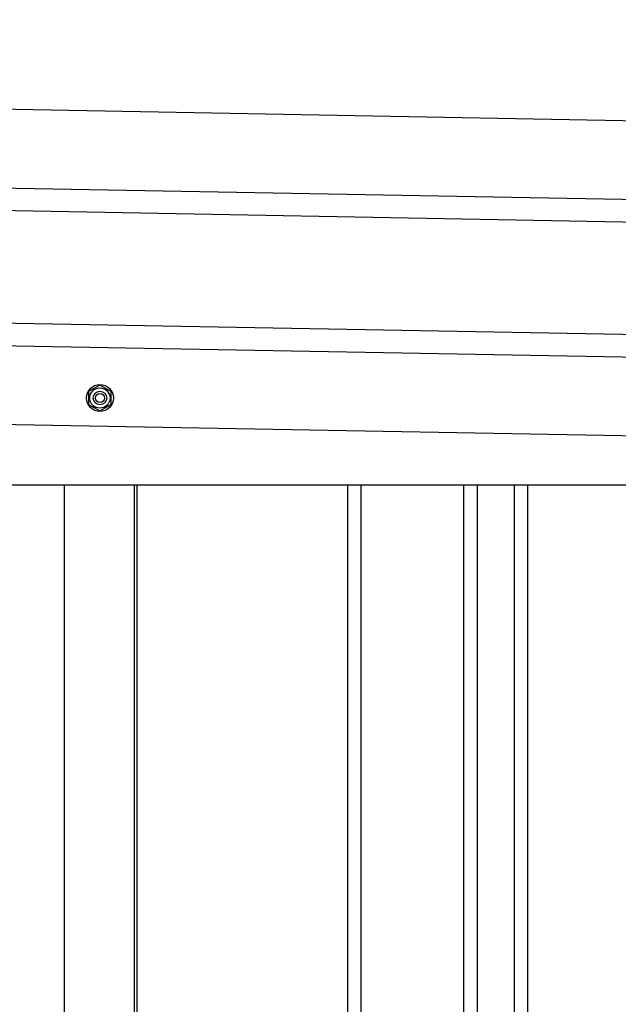
# Model space of a CAD drawing. Extents: x 543 to 20719, y 226 to 14052.
# Drawn here: x 7872 to 8137, y 12722 to 13159 of the extents above; entities that cross this region are included whole.
import ezdxf

# ---------------------------------------------------------------- set-up
doc = ezdxf.new("R2010")
doc.units = 0
doc.header["$LTSCALE"] = 50
doc.header["$MEASUREMENT"] = 0
doc.linetypes.add('HIDE-M', pattern=[2, 1, -1])
for name, color, linetype in [('上枠左右A1_5', 1, 'CONTINUOUS'), ('壁パネル', 2, 'CONTINUOUS'), ('間柱', 3, 'CONTINUOUS')]:
    doc.layers.add(name, color=color, linetype=linetype)

msp = doc.modelspace()

# ---------------------------------------------------------------- linework, layer by layer
at = {"layer": '上枠左右A1_5'}
for p, q in [((5684.81, 13159.05), (8378.29, 13109.97)), ((5684.18, 13124.06), (8377.65, 13074.98)), ((5684, 13114.06), (8377.47, 13064.98)), ((5683.08, 13064.07), (8376.56, 13014.99)), ((5682.9, 13054.07), (8376.37, 13004.99)), ((5682.26, 13019.08), (8375.74, 12970)), ((5821.25, 12952.5), (8240.75, 12952.5))]:
    msp.add_line(p, q, dxfattribs=at)
at = {"layer": '上枠左右A1_5', "color": 6, "linetype": 'HIDE-M'}
for p, q in [((7907.25, 12996.77), (7902.25, 12993.89)), ((7912.25, 12993.89), (7907.25, 12996.77)), ((7902.25, 12993.89), (7902.25, 12988.11)), ((7912.25, 12988.11), (7912.25, 12993.89)), ((7902.25, 12988.11), (7907.25, 12985.23)), ((7907.25, 12985.23), (7912.25, 12988.11))]:
    msp.add_line(p, q, dxfattribs=at)
at = {"layer": '上枠左右A1_5', "color": 6}
for radius in [6, 4.5, 3, 2]:
    msp.add_circle((7907.25, 12991), radius, dxfattribs=at)
at = {"layer": '壁パネル'}
for p, q in [((7891.44, 12952.5), (7891.44, 10855.5)), ((7923.69, 12952.5), (7923.69, 10855.5)), ((8017.12, 12952.5), (8017.12, 10856.5)), ((8023.12, 12952.5), (8023.12, 10856.5)), ((8068.76, 12952.5), (8068.76, 10856.5)), ((8074.76, 12952.5), (8074.76, 10856.5)), ((8091.12, 12952.5), (8091.12, 10856.5)), ((8097.12, 12952.5), (8097.12, 10856.5))]:
    msp.add_line(p, q, dxfattribs=at)
at = {"layer": '間柱'}
for p, q in [((7891.55, 10855.5), (7891.55, 12952.5)), ((7922.55, 10855.5), (7922.55, 12952.5))]:
    msp.add_line(p, q, dxfattribs=at)

doc.saveas('drawing.dxf')
